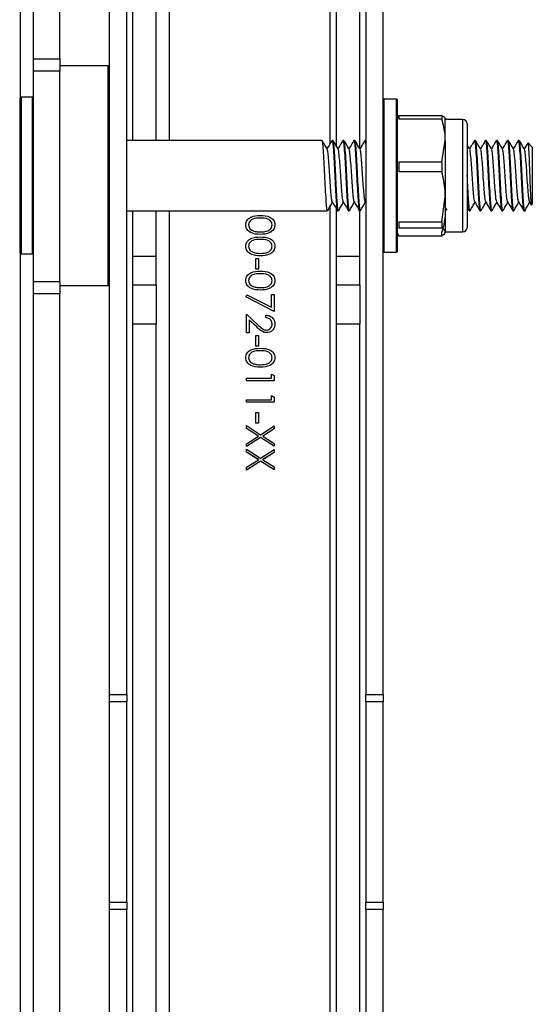
# Model space of a CAD drawing. Units: inches. Extents: x 0 to 165, y 0 to 108.
# Drawn here: x 107 to 110, y 57 to 61 of the extents above; entities that cross this region are included whole.
import ezdxf

# ---------------------------------------------------------------- set-up
doc = ezdxf.new("R2010")
doc.units = ezdxf.units.IN
doc.header["$LTSCALE"] = 5
doc.header["$MEASUREMENT"] = 0
doc.linetypes.add('SLD-Solid', pattern=[0])
doc.layers.add('SLD-0', color=179, linetype='SLD-Solid')

msp = doc.modelspace()

# ---------------------------------------------------------------- linework, layer by layer
at = {"layer": 'SLD-0', "color": 251, "linetype": 'SLD-Solid', "lineweight": 25, "true_color": 0x6a6a6a}
for p, q in [((107.440827, 67.535579), (107.440827, 60.976657)), ((108.832227, 65.894296), (108.832227, 60.772118)), ((108.111426, 60.787637), (108.111426, 63.155319)), ((107.836826, 60.189917), (107.836826, 61.123157)), ((107.445827, 60.981657), (107.445827, 60.600996)), ((107.495827, 60.278657), (107.495827, 60.981657)), ((109.073827, 60.973657), (109.073827, 60.93347)), ((109.131827, 60.286657), (109.131827, 60.973657)), ((109.073827, 60.93347), (109.073827, 60.286657)), ((109.429102, 60.665577), (109.429102, 60.882125)), ((109.429102, 60.378188), (109.429102, 60.665577)), ((107.445827, 60.600996), (107.445827, 60.278657)), ((108.111426, 55.246348), (108.111426, 60.472677)), ((108.832227, 60.490596), (108.832227, 55.22507)), ((107.440827, 60.283657), (107.440827, 54.900602)), ((107.836826, 60.137157), (107.836826, 60.189917))]:
    msp.add_line(p, q, dxfattribs=at)
at = {"layer": 'SLD-0', "color": 250, "linetype": 'SLD-Solid', "lineweight": 25, "true_color": 0x191924}
for p, q in [((107.500826, 61.154259), (107.500826, 64.91679)), ((107.619826, 61.154259), (107.619826, 64.91679)), ((107.841827, 58.300669), (107.841827, 62.995142)), ((107.920567, 58.300669), (107.920567, 62.995142)), ((108.993086, 62.995142), (108.993086, 58.300669)), ((109.071827, 58.300669), (109.071827, 62.995142)), ((107.946827, 60.787637), (107.946827, 61.566975)), ((108.051426, 60.787637), (108.051426, 61.566975)), ((108.862227, 60.760428), (108.862227, 61.566975)), ((108.966826, 60.7498), (108.966826, 61.566975)), ((107.500826, 61.154259), (107.619826, 61.154259)), ((107.500826, 61.098415), (107.500826, 61.154259)), ((107.619826, 61.154259), (107.619826, 61.098415)), ((107.619826, 61.098415), (107.500826, 61.098415)), ((107.500826, 60.155305), (107.500826, 61.098415)), ((107.836826, 61.123157), (107.619826, 61.123157)), ((107.619826, 60.155305), (107.619826, 61.098415)), ((107.440827, 60.60141), (107.440827, 60.976657)), ((107.495827, 60.981657), (107.445827, 60.981657)), ((109.131827, 60.973657), (109.073827, 60.973657)), ((109.133827, 60.971657), (109.133827, 60.288657)), ((109.134514, 60.888629), (109.133827, 60.886062)), ((109.136007, 60.888616), (109.141105, 60.900531)), ((109.141105, 60.900531), (109.141105, 60.883238)), ((109.141105, 60.900531), (109.334678, 60.900531)), ((109.334678, 60.883238), (109.141105, 60.883238)), ((109.334678, 60.900531), (109.334678, 60.883238)), ((109.350362, 60.886062), (109.34888, 60.888629)), ((109.350362, 60.787993), (109.350362, 60.886049)), ((109.429102, 60.882125), (109.350362, 60.882125)), ((109.448787, 60.86244), (109.448787, 60.66281)), ((108.796862, 60.787637), (107.920567, 60.787637)), ((108.846075, 60.787637), (108.841568, 60.787637)), ((108.895287, 60.787637), (108.890781, 60.787637)), ((108.9445, 60.787637), (108.939994, 60.787637)), ((108.993086, 60.787637), (108.989206, 60.787637)), ((109.334678, 60.692747), (109.350362, 60.787993)), ((109.350362, 60.787993), (109.350362, 60.534628)), ((109.485838, 60.787637), (109.481332, 60.787637)), ((109.535051, 60.787637), (109.530544, 60.787637)), ((109.584264, 60.787637), (109.579757, 60.787637)), ((109.633477, 60.787637), (109.62897, 60.787637)), ((109.682689, 60.787637), (109.678183, 60.787637)), ((109.741031, 60.757637), (109.72191, 60.776758)), ((109.741031, 60.757637), (109.741031, 60.502677)), ((109.141105, 60.692747), (109.141105, 60.646883)), ((109.141105, 60.692747), (109.334678, 60.692747)), ((109.334678, 60.692747), (109.334678, 60.646883)), ((109.448787, 60.66281), (109.448787, 60.397873)), ((109.334678, 60.646883), (109.141105, 60.646883)), ((107.440827, 60.283657), (107.440827, 60.60141)), ((109.334678, 60.422373), (109.350362, 60.534628)), ((109.350362, 60.534628), (109.350362, 60.376792)), ((107.920567, 60.472677), (108.821481, 60.472677)), ((107.946827, 60.266988), (107.946827, 60.472677)), ((108.051426, 60.266988), (108.051426, 60.472677)), ((108.862227, 60.266988), (108.862227, 60.478897)), ((108.866175, 60.472677), (108.870693, 60.472677)), ((108.915387, 60.472677), (108.919906, 60.472677)), ((108.9646, 60.472677), (108.969119, 60.472677)), ((108.966826, 60.266988), (108.966826, 60.472677)), ((108.990507, 60.51224), (108.993086, 60.5078)), ((109.350362, 60.485777), (109.356803, 60.474673)), ((109.448787, 60.485777), (109.456041, 60.47327)), ((109.456725, 60.472677), (109.461245, 60.472677)), ((109.505938, 60.472677), (109.510458, 60.472677)), ((109.555151, 60.472677), (109.55967, 60.472677)), ((109.604364, 60.472677), (109.608883, 60.472677)), ((109.653576, 60.472677), (109.658095, 60.472677)), ((109.702789, 60.472677), (109.711031, 60.472677)), ((109.728697, 60.51224), (109.736405, 60.498969)), ((109.737859, 60.499504), (109.741031, 60.502677)), ((108.519557, 60.439856), (108.519557, 60.439768)), ((108.466672, 60.408906), (108.466672, 60.408819)), ((108.572441, 60.408906), (108.572441, 60.408819)), ((109.141105, 60.422373), (109.334678, 60.422373)), ((109.141105, 60.422373), (109.141105, 60.393802)), ((109.334678, 60.393802), (109.141105, 60.393802)), ((109.334678, 60.422373), (109.334678, 60.393802)), ((108.519507, 60.366138), (108.519507, 60.366051)), ((108.519557, 60.343703), (108.519557, 60.343615)), ((109.141105, 60.359783), (109.334678, 60.359783)), ((109.334678, 60.359783), (109.334678, 60.377075)), ((109.34888, 60.371685), (109.350362, 60.374251)), ((109.350362, 60.378188), (109.429102, 60.378188)), ((108.466672, 60.312754), (108.466672, 60.312666)), ((108.572441, 60.312754), (108.572441, 60.312666)), ((107.445827, 60.278657), (107.495827, 60.278657)), ((108.051426, 60.266988), (107.946827, 60.266988)), ((107.946827, 60.139655), (107.946827, 60.266988)), ((108.051426, 60.139655), (108.051426, 60.266988)), ((108.498724, 60.210603), (108.498724, 60.25868)), ((108.498724, 60.25868), (108.511544, 60.25868)), ((108.511544, 60.25868), (108.511544, 60.210603)), ((108.519507, 60.269985), (108.519507, 60.269898)), ((108.966826, 60.266988), (108.862227, 60.266988)), ((108.862227, 60.139655), (108.862227, 60.266988)), ((108.966826, 60.139655), (108.966826, 60.266988)), ((109.073827, 60.286657), (109.131827, 60.286657)), ((108.511544, 60.210691), (108.498724, 60.210691)), ((108.511544, 60.210603), (108.498724, 60.210603)), ((108.519557, 60.189858), (108.519557, 60.18977)), ((107.500826, 60.155305), (107.619826, 60.155305)), ((107.500826, 60.098842), (107.500826, 60.155305)), ((107.619826, 60.155305), (107.619826, 60.098842)), ((107.619826, 60.137157), (107.836826, 60.137157)), ((107.946827, 60.139655), (108.051426, 60.139655)), ((107.946827, 59.962558), (107.946827, 60.139655)), ((108.051426, 60.139655), (108.051426, 59.962558)), ((108.466672, 60.158909), (108.466672, 60.158821)), ((108.572441, 60.158909), (108.572441, 60.158821)), ((108.862227, 60.139655), (108.966826, 60.139655)), ((108.862227, 59.962558), (108.862227, 60.139655)), ((108.966826, 60.139655), (108.966826, 59.962558)), ((107.619826, 60.098842), (107.500826, 60.098842)), ((107.500826, 55.915572), (107.500826, 60.098842)), ((107.619826, 55.915572), (107.619826, 60.098842)), ((108.453852, 60.085605), (108.459185, 60.095295)), ((108.582057, 60.0199), (108.453852, 60.085605)), ((108.582057, 60.019988), (108.453889, 60.085673)), ((108.459185, 60.095295), (108.569237, 60.03888)), ((108.519507, 60.116141), (108.519507, 60.116053)), ((108.569237, 60.03888), (108.569237, 60.096822)), ((108.569237, 60.096822), (108.582057, 60.096822)), ((108.582057, 60.096822), (108.582057, 60.0199)), ((108.457057, 60.008682), (108.50879, 59.960205)), ((108.457057, 59.923747), (108.457057, 60.008682)), ((108.543595, 59.992657), (108.543595, 60.003875)), ((108.051426, 59.962558), (107.946827, 59.962558)), ((107.946827, 55.840053), (107.946827, 59.962558)), ((108.051426, 55.840053), (108.051426, 59.962558)), ((108.503255, 59.950728), (108.469878, 59.982003)), ((108.469878, 59.982003), (108.469878, 59.981915)), ((108.469878, 59.981915), (108.469878, 59.923747)), ((108.503255, 59.95064), (108.469878, 59.981915)), ((108.503255, 59.950728), (108.503255, 59.95064)), ((108.572441, 59.963774), (108.572441, 59.963686)), ((108.966826, 59.962558), (108.862227, 59.962558)), ((108.862227, 55.840053), (108.862227, 59.962558)), ((108.966826, 55.840053), (108.966826, 59.962558)), ((108.469878, 59.923835), (108.457057, 59.923835)), ((108.469878, 59.923747), (108.457057, 59.923747)), ((108.498724, 59.864453), (108.498724, 59.912529)), ((108.498724, 59.912529), (108.511544, 59.912529)), ((108.511544, 59.912529), (108.511544, 59.864453)), ((108.548103, 59.925437), (108.548103, 59.92535)), ((108.511544, 59.864541), (108.498724, 59.864541)), ((108.511544, 59.864453), (108.498724, 59.864453)), ((108.466672, 59.812758), (108.466672, 59.81267)), ((108.519557, 59.843708), (108.519557, 59.84362)), ((108.572441, 59.812758), (108.572441, 59.81267)), ((108.519507, 59.76999), (108.519507, 59.769902)), ((108.457057, 59.720223), (108.569237, 59.720223)), ((108.457057, 59.709006), (108.457057, 59.720223)), ((108.569237, 59.720223), (108.569237, 59.739454)), ((108.569237, 59.739454), (108.582057, 59.732117)), ((108.582057, 59.732117), (108.582057, 59.709006)), ((108.582057, 59.709093), (108.457057, 59.709093)), ((108.582057, 59.709006), (108.457057, 59.709006)), ((108.569237, 59.62407), (108.569237, 59.643301)), ((108.569237, 59.643301), (108.582057, 59.635964)), ((108.582057, 59.635964), (108.582057, 59.612853)), ((108.457057, 59.62407), (108.569237, 59.62407)), ((108.457057, 59.612853), (108.457057, 59.62407)), ((108.582057, 59.61294), (108.457057, 59.61294)), ((108.582057, 59.612853), (108.457057, 59.612853)), ((108.498724, 59.518302), (108.498724, 59.566379)), ((108.498724, 59.566379), (108.511544, 59.566379)), ((108.511544, 59.566379), (108.511544, 59.518302)), ((108.457057, 59.507886), (108.520809, 59.467071)), ((108.457057, 59.49494), (108.457057, 59.507886)), ((108.511544, 59.51839), (108.498724, 59.51839)), ((108.511544, 59.518302), (108.498724, 59.518302)), ((108.520809, 59.467071), (108.582057, 59.506283)), ((108.582057, 59.506283), (108.582057, 59.493338)), ((108.510693, 59.460698), (108.457057, 59.495028)), ((108.510693, 59.460611), (108.457057, 59.49494)), ((108.457057, 59.426281), (108.510693, 59.460611)), ((108.520809, 59.454213), (108.457057, 59.413423)), ((108.520809, 59.454125), (108.457057, 59.413335)), ((108.510693, 59.460698), (108.510693, 59.460611)), ((108.520809, 59.454213), (108.520809, 59.454125)), ((108.582057, 59.415026), (108.520809, 59.454213)), ((108.582057, 59.414938), (108.520809, 59.454125)), ((108.582057, 59.493425), (108.530926, 59.460698)), ((108.582057, 59.493338), (108.530926, 59.460611)), ((108.530926, 59.460698), (108.530926, 59.460611)), ((108.530926, 59.460611), (108.582057, 59.427883)), ((108.457057, 59.413335), (108.457057, 59.426281)), ((108.582057, 59.427883), (108.582057, 59.414938)), ((108.457057, 59.402118), (108.520809, 59.361303)), ((108.457057, 59.389172), (108.457057, 59.402118)), ((108.510693, 59.35493), (108.457057, 59.38926)), ((108.510693, 59.354842), (108.457057, 59.389172)), ((108.520809, 59.361303), (108.582057, 59.400515)), ((108.582057, 59.387657), (108.530926, 59.35493)), ((108.582057, 59.387569), (108.530926, 59.354842)), ((108.582057, 59.400515), (108.582057, 59.387569)), ((108.457057, 59.320513), (108.510693, 59.354842)), ((108.520809, 59.348445), (108.457057, 59.307655)), ((108.520809, 59.348357), (108.457057, 59.307567)), ((108.510693, 59.35493), (108.510693, 59.354842)), ((108.520809, 59.348445), (108.520809, 59.348357)), ((108.582057, 59.309258), (108.520809, 59.348445)), ((108.582057, 59.30917), (108.520809, 59.348357)), ((108.530926, 59.35493), (108.530926, 59.354842)), ((108.530926, 59.354842), (108.582057, 59.322115)), ((108.582057, 59.322115), (108.582057, 59.30917)), ((108.457057, 59.307567), (108.457057, 59.320513)), ((107.841827, 58.300669), (107.920567, 58.300669)), ((107.841827, 58.268335), (107.841827, 58.300669)), ((107.920567, 58.268335), (107.841827, 58.268335)), ((107.841827, 57.368184), (107.841827, 58.268335)), ((107.920567, 58.300669), (107.920567, 58.268335)), ((107.920567, 57.368184), (107.920567, 58.268335)), ((108.993086, 58.300669), (109.071827, 58.300669)), ((108.993086, 58.268335), (108.993086, 58.300669)), ((109.071827, 58.268335), (108.993086, 58.268335)), ((108.993086, 58.268335), (108.993086, 57.368184)), ((109.071827, 58.300669), (109.071827, 58.268335)), ((109.071827, 57.368184), (109.071827, 58.268335)), ((107.841827, 57.368184), (107.920567, 57.368184)), ((107.841827, 57.335851), (107.841827, 57.368184)), ((107.920567, 57.335851), (107.841827, 57.335851)), ((107.841827, 54.900602), (107.841827, 57.335851)), ((107.920567, 57.368184), (107.920567, 57.335851)), ((107.920567, 54.900602), (107.920567, 57.335851)), ((108.993086, 57.368184), (109.071827, 57.368184)), ((108.993086, 57.335851), (108.993086, 57.368184)), ((109.071827, 57.335851), (108.993086, 57.335851)), ((108.993086, 57.335851), (108.993086, 54.900602)), ((109.071827, 57.368184), (109.071827, 57.335851)), ((109.071827, 54.900602), (109.071827, 57.335851))]:
    msp.add_line(p, q, dxfattribs=at)
for centre, radius, start, end in [((107.836827, 61.118157), 0.005, 0, 90), ((107.438827, 60.971657), 0.002, 0, 89.999186), ((107.445827, 60.976657), 0.005, 89.999379, 180), ((107.495827, 60.976657), 0.005, 0, 90), ((109.073827, 60.971657), 0.002, 90, 180), ((109.131827, 60.971657), 0.002, 0, 90), ((109.429102, 60.86244), 0.019685, 0, 90), ((109.429102, 60.397873), 0.019685, 270, 0), ((107.438827, 60.288657), 0.002, 270.000814, 0), ((107.445827, 60.283657), 0.005, 180, 270.000621), ((107.495827, 60.283657), 0.005, 270, 0), ((109.073827, 60.288657), 0.002, 180, 270), ((109.131827, 60.288657), 0.002, 270, 0), ((107.836827, 60.142157), 0.005, 270, 0)]:
    msp.add_arc(centre, radius, start, end, dxfattribs=at)
for points, knots in [([(109.334678, 60.900531), (109.340402, 60.896792), (109.349004, 60.891174), (109.350022, 60.88544), (109.350362, 60.883521)], [0, 0, 0, 0, 0.66548804, 1, 1, 1, 1]), ([(109.350362, 60.787993), (109.350158, 60.796305), (109.349372, 60.828399), (109.340932, 60.859897), (109.334678, 60.883238)], [0, 0, 0, 0, 0.25898771, 1, 1, 1, 1]), ([(108.821481, 60.474406), (108.82117, 60.473975), (108.819797, 60.472065), (108.817332, 60.489841), (108.814564, 60.529699), (108.811214, 60.585948), (108.808245, 60.648737), (108.805279, 60.709035), (108.801923, 60.756216), (108.799435, 60.784466), (108.797627, 60.78491), (108.796862, 60.785097)], [0, 0, 0, 0, 0.03685003, 0.16307041, 0.28535985, 0.41268365, 0.53675139, 0.66081912, 0.78814325, 0.91043315, 1, 1, 1, 1]), ([(108.820341, 60.747817), (108.816576, 60.754294), (108.809042, 60.767257), (108.80152, 60.780237), (108.797756, 60.78673)], [0, 0, 0, 0, 0.4997108, 1, 1, 1, 1]), ([(108.840884, 60.787044), (108.837115, 60.780544), (108.829904, 60.768106), (108.822678, 60.75567), (108.819228, 60.749733)], [0, 0, 0, 0, 0.52259806, 1, 1, 1, 1]), ([(108.841568, 60.785097), (108.842333, 60.78491), (108.844143, 60.784466), (108.846629, 60.756216), (108.849985, 60.709037), (108.852951, 60.648731), (108.855919, 60.585971), (108.859271, 60.529612), (108.862036, 60.490157), (108.864508, 60.471222), (108.865869, 60.474483), (108.866175, 60.475216)], [0, 0, 0, 0, 0.089584644, 0.211898551, 0.339247801, 0.46334, 0.587432219, 0.714781129, 0.837094698, 0.963339976, 1, 1, 1, 1]), ([(108.870693, 60.474406), (108.870383, 60.473975), (108.86901, 60.472065), (108.866545, 60.489841), (108.863777, 60.529699), (108.860426, 60.585948), (108.857458, 60.648737), (108.854491, 60.709035), (108.851135, 60.756216), (108.848649, 60.784466), (108.84684, 60.78491), (108.846075, 60.785097)], [0, 0, 0, 0, 0.03685003, 0.16307041, 0.28535985, 0.41268364, 0.53675139, 0.66081911, 0.78814324, 0.91043303, 1, 1, 1, 1]), ([(108.869554, 60.747817), (108.865789, 60.754294), (108.858255, 60.767257), (108.850732, 60.780237), (108.846969, 60.78673)], [0, 0, 0, 0, 0.4997108, 1, 1, 1, 1]), ([(108.890096, 60.787044), (108.886328, 60.780544), (108.879117, 60.768106), (108.87189, 60.75567), (108.868441, 60.749733)], [0, 0, 0, 0, 0.52259806, 1, 1, 1, 1]), ([(108.890781, 60.785097), (108.891546, 60.78491), (108.893355, 60.784466), (108.895841, 60.756216), (108.899197, 60.709037), (108.902164, 60.648731), (108.905132, 60.585971), (108.908483, 60.529612), (108.911248, 60.490157), (108.913723, 60.471222), (108.915081, 60.474483), (108.915387, 60.475216)], [0, 0, 0, 0, 0.08958465, 0.21189856, 0.33924782, 0.46334003, 0.58743226, 0.71478117, 0.83709475, 0.9633401, 1, 1, 1, 1]), ([(108.919906, 60.474406), (108.919596, 60.473975), (108.918223, 60.472065), (108.915757, 60.489841), (108.912989, 60.529699), (108.909639, 60.585948), (108.906671, 60.648737), (108.903704, 60.709035), (108.900348, 60.756216), (108.897862, 60.784466), (108.896052, 60.78491), (108.895287, 60.785097)], [0, 0, 0, 0, 0.03685003, 0.16307046, 0.2853599, 0.41268368, 0.53675142, 0.66081913, 0.78814326, 0.91043303, 1, 1, 1, 1]), ([(108.918766, 60.747817), (108.915001, 60.754294), (108.907467, 60.767257), (108.899945, 60.780237), (108.896181, 60.78673)], [0, 0, 0, 0, 0.49970753, 1, 1, 1, 1]), ([(108.939309, 60.787044), (108.93554, 60.780544), (108.928329, 60.768107), (108.921102, 60.75567), (108.917652, 60.749733)], [0, 0, 0, 0, 0.52260132, 1, 1, 1, 1]), ([(108.939994, 60.785097), (108.940758, 60.78491), (108.942566, 60.784466), (108.945055, 60.756216), (108.948409, 60.709037), (108.951377, 60.648731), (108.954343, 60.585971), (108.957696, 60.529612), (108.96046, 60.490157), (108.962935, 60.471222), (108.964294, 60.474483), (108.9646, 60.475216)], [0, 0, 0, 0, 0.089584528, 0.211898557, 0.339247754, 0.463339961, 0.58743213, 0.714781111, 0.837094687, 0.963340035, 1, 1, 1, 1]), ([(108.969119, 60.474406), (108.968809, 60.473975), (108.967435, 60.472065), (108.96497, 60.489841), (108.962202, 60.529699), (108.95885, 60.585948), (108.955883, 60.648737), (108.952916, 60.709035), (108.949562, 60.756216), (108.947073, 60.784466), (108.945265, 60.78491), (108.9445, 60.785097)], [0, 0, 0, 0, 0.03685003, 0.16307046, 0.2853599, 0.41268374, 0.53675142, 0.66081914, 0.7881432, 0.91043309, 1, 1, 1, 1]), ([(108.967979, 60.747817), (108.964213, 60.754294), (108.956679, 60.767256), (108.949157, 60.780236), (108.945394, 60.78673)], [0, 0, 0, 0, 0.49971407, 1, 1, 1, 1]), ([(108.988522, 60.787044), (108.984753, 60.780544), (108.977529, 60.768084), (108.970289, 60.755626), (108.966826, 60.749667)], [0, 0, 0, 0, 0.52167158, 1, 1, 1, 1]), ([(108.989206, 60.785097), (108.989969, 60.785427), (108.991323, 60.786014), (108.99255, 60.772017), (108.993086, 60.765904)], [0, 0, 0, 0, 0.56333105, 1, 1, 1, 1]), ([(109.480648, 60.787044), (109.476879, 60.780544), (109.469668, 60.768107), (109.462441, 60.75567), (109.458991, 60.749733)], [0, 0, 0, 0, 0.52260132, 1, 1, 1, 1]), ([(109.481332, 60.785097), (109.482096, 60.78491), (109.483905, 60.784466), (109.486394, 60.756216), (109.489748, 60.709037), (109.492715, 60.648731), (109.495682, 60.585971), (109.499035, 60.529612), (109.501799, 60.490157), (109.504274, 60.471222), (109.505632, 60.474483), (109.505938, 60.475216)], [0, 0, 0, 0, 0.08958459, 0.21189862, 0.33924782, 0.46334002, 0.58743219, 0.71478117, 0.83709475, 0.9633401, 1, 1, 1, 1]), ([(109.510458, 60.474406), (109.510147, 60.473975), (109.508774, 60.472065), (109.506308, 60.489841), (109.503541, 60.529699), (109.500189, 60.585948), (109.497221, 60.648737), (109.494255, 60.709035), (109.4909, 60.756216), (109.488412, 60.784466), (109.486603, 60.78491), (109.485838, 60.785097)], [0, 0, 0, 0, 0.036850029, 0.163070461, 0.285359898, 0.412683744, 0.536751482, 0.660819139, 0.788143202, 0.910433092, 1, 1, 1, 1]), ([(109.509317, 60.747817), (109.505552, 60.754294), (109.498018, 60.767256), (109.490496, 60.780236), (109.486733, 60.78673)], [0, 0, 0, 0, 0.49971407, 1, 1, 1, 1]), ([(109.52986, 60.787044), (109.526092, 60.780544), (109.51888, 60.768107), (109.511654, 60.75567), (109.508204, 60.749733)], [0, 0, 0, 0, 0.52260132, 1, 1, 1, 1]), ([(109.530544, 60.785097), (109.531309, 60.78491), (109.533118, 60.784466), (109.535606, 60.756216), (109.538961, 60.709037), (109.541928, 60.648731), (109.544895, 60.585971), (109.548247, 60.529612), (109.551011, 60.490157), (109.553486, 60.471222), (109.554845, 60.474483), (109.555151, 60.475216)], [0, 0, 0, 0, 0.08958458, 0.21189861, 0.33924779, 0.46333999, 0.58743216, 0.71478113, 0.8370947, 0.96334004, 1, 1, 1, 1]), ([(109.55967, 60.474406), (109.55936, 60.473975), (109.557987, 60.472065), (109.555521, 60.489841), (109.552753, 60.529699), (109.549402, 60.585948), (109.546435, 60.648737), (109.543467, 60.709035), (109.540113, 60.756216), (109.537625, 60.784466), (109.535816, 60.78491), (109.535051, 60.785097)], [0, 0, 0, 0, 0.03685003, 0.16307046, 0.2853599, 0.41268374, 0.53675142, 0.66081914, 0.7881432, 0.91043309, 1, 1, 1, 1]), ([(109.55853, 60.747817), (109.554765, 60.754294), (109.54723, 60.767256), (109.539708, 60.780236), (109.535945, 60.78673)], [0, 0, 0, 0, 0.49971407, 1, 1, 1, 1]), ([(109.579073, 60.787044), (109.575304, 60.780544), (109.568093, 60.768107), (109.560866, 60.75567), (109.557416, 60.749733)], [0, 0, 0, 0, 0.52260132, 1, 1, 1, 1]), ([(109.579757, 60.785097), (109.580522, 60.78491), (109.58233, 60.784466), (109.584819, 60.756216), (109.588173, 60.709037), (109.591141, 60.648731), (109.594107, 60.585971), (109.59746, 60.529612), (109.600224, 60.490157), (109.602698, 60.471222), (109.604058, 60.474483), (109.604364, 60.475216)], [0, 0, 0, 0, 0.089584528, 0.211898557, 0.339247754, 0.463339961, 0.58743213, 0.714781111, 0.837094687, 0.963340035, 1, 1, 1, 1]), ([(109.608883, 60.474406), (109.608572, 60.473975), (109.607199, 60.472065), (109.604734, 60.489841), (109.601966, 60.529699), (109.598614, 60.585948), (109.595647, 60.648737), (109.59268, 60.709035), (109.589326, 60.756216), (109.586837, 60.784466), (109.585029, 60.78491), (109.584264, 60.785097)], [0, 0, 0, 0, 0.03685003, 0.16307047, 0.28535991, 0.41268377, 0.53675146, 0.66081918, 0.78814325, 0.91043315, 1, 1, 1, 1]), ([(109.607743, 60.747817), (109.603978, 60.754294), (109.596443, 60.767256), (109.588921, 60.780236), (109.585158, 60.78673)], [0, 0, 0, 0, 0.49971735, 1, 1, 1, 1]), ([(109.628285, 60.787044), (109.624517, 60.780544), (109.617305, 60.768107), (109.610079, 60.75567), (109.606629, 60.749733)], [0, 0, 0, 0, 0.52260132, 1, 1, 1, 1]), ([(109.62897, 60.785097), (109.629734, 60.78491), (109.631543, 60.784466), (109.634031, 60.756216), (109.637386, 60.709037), (109.640353, 60.648731), (109.643321, 60.585971), (109.646672, 60.529612), (109.649437, 60.490157), (109.651911, 60.471222), (109.65327, 60.474483), (109.653576, 60.475216)], [0, 0, 0, 0, 0.08958453, 0.21189856, 0.33924776, 0.46333996, 0.58743219, 0.71478111, 0.83709469, 0.96334003, 1, 1, 1, 1]), ([(109.658095, 60.474406), (109.657785, 60.473975), (109.656412, 60.472065), (109.653946, 60.489841), (109.651178, 60.529699), (109.647827, 60.585948), (109.64486, 60.648737), (109.641892, 60.709035), (109.638538, 60.756216), (109.636049, 60.784466), (109.634241, 60.78491), (109.633477, 60.785097)], [0, 0, 0, 0, 0.03685003, 0.16307047, 0.28535991, 0.41268377, 0.53675146, 0.66081918, 0.78814325, 0.91043315, 1, 1, 1, 1]), ([(109.656955, 60.747817), (109.65319, 60.754294), (109.645655, 60.767256), (109.638133, 60.780236), (109.63437, 60.78673)], [0, 0, 0, 0, 0.49971735, 1, 1, 1, 1]), ([(109.677498, 60.787044), (109.673729, 60.780544), (109.666518, 60.768106), (109.659292, 60.75567), (109.655841, 60.749733)], [0, 0, 0, 0, 0.52259449, 1, 1, 1, 1]), ([(109.678183, 60.785097), (109.678947, 60.78491), (109.680755, 60.784466), (109.683244, 60.756216), (109.686598, 60.709037), (109.689565, 60.648731), (109.692533, 60.585971), (109.695885, 60.529612), (109.698649, 60.490157), (109.701124, 60.471222), (109.702483, 60.474483), (109.702789, 60.475216)], [0, 0, 0, 0, 0.08958453, 0.21189856, 0.33924776, 0.46333996, 0.58743219, 0.71478111, 0.83709469, 0.96334003, 1, 1, 1, 1]), ([(109.707308, 60.474406), (109.706998, 60.473975), (109.705624, 60.472065), (109.703159, 60.489841), (109.700391, 60.529699), (109.69704, 60.585948), (109.694072, 60.648737), (109.691105, 60.709035), (109.687751, 60.756216), (109.685262, 60.784466), (109.683454, 60.78491), (109.682689, 60.785097)], [0, 0, 0, 0, 0.03685003, 0.16307047, 0.28535992, 0.41268371, 0.53675145, 0.66081918, 0.78814325, 0.91043315, 1, 1, 1, 1]), ([(109.706168, 60.747817), (109.702403, 60.754294), (109.694869, 60.767257), (109.687346, 60.780237), (109.683583, 60.78673)], [0, 0, 0, 0, 0.4997108, 1, 1, 1, 1]), ([(108.842887, 60.512255), (108.84181, 60.515859), (108.839686, 60.52297), (108.836915, 60.554791), (108.833567, 60.596716), (108.830598, 60.644173), (108.827633, 60.689729), (108.824269, 60.72488), (108.822124, 60.744722), (108.820692, 60.745476), (108.820298, 60.745684)], [0, 0, 0, 0, 0.136635252, 0.269635781, 0.408133011, 0.54307463, 0.678016454, 0.816514014, 0.949513392, 1, 1, 1, 1]), ([(108.892099, 60.512255), (108.891023, 60.515859), (108.888899, 60.52297), (108.886128, 60.554791), (108.88278, 60.596716), (108.87981, 60.644173), (108.876846, 60.689729), (108.873482, 60.72488), (108.871337, 60.744722), (108.869905, 60.745476), (108.869511, 60.745684)], [0, 0, 0, 0, 0.136635252, 0.269635781, 0.408133011, 0.54307463, 0.678016454, 0.816514014, 0.949513392, 1, 1, 1, 1]), ([(108.941311, 60.512255), (108.940235, 60.515859), (108.938111, 60.52297), (108.935341, 60.554791), (108.931991, 60.596716), (108.929023, 60.644173), (108.926058, 60.689729), (108.922696, 60.72488), (108.920548, 60.744722), (108.919117, 60.745476), (108.918724, 60.745684)], [0, 0, 0, 0, 0.136635169, 0.26963573, 0.408133113, 0.543074652, 0.678016509, 0.816513984, 0.949513611, 1, 1, 1, 1]), ([(108.990524, 60.512255), (108.989448, 60.515859), (108.987324, 60.52297), (108.984553, 60.554791), (108.981204, 60.596716), (108.978236, 60.644173), (108.975271, 60.689729), (108.971908, 60.72488), (108.96976, 60.744722), (108.96833, 60.745476), (108.967936, 60.745684)], [0, 0, 0, 0, 0.136635169, 0.26963573, 0.408133113, 0.543074652, 0.678016509, 0.816513984, 0.949513611, 1, 1, 1, 1]), ([(109.460105, 60.747817), (109.456328, 60.754286), (109.452542, 60.76077), (109.448796, 60.767283), (109.448787, 60.767297)], [0, 0, 0, 0, 0.99775538, 1, 1, 1, 1]), ([(109.48265, 60.512255), (109.481574, 60.515859), (109.47945, 60.52297), (109.476679, 60.554791), (109.47333, 60.596716), (109.470361, 60.644173), (109.467397, 60.689729), (109.464034, 60.72488), (109.461886, 60.744722), (109.460456, 60.745476), (109.460062, 60.745684)], [0, 0, 0, 0, 0.13663517, 0.26963573, 0.40813311, 0.54307476, 0.67801651, 0.81651398, 0.94951361, 1, 1, 1, 1]), ([(109.531863, 60.512255), (109.530786, 60.515859), (109.528663, 60.52297), (109.525892, 60.554791), (109.522543, 60.596716), (109.519574, 60.644173), (109.516609, 60.689729), (109.513247, 60.72488), (109.511099, 60.744722), (109.509669, 60.745476), (109.509275, 60.745684)], [0, 0, 0, 0, 0.136635169, 0.26963573, 0.408133113, 0.543074652, 0.678016509, 0.816513984, 0.949513611, 1, 1, 1, 1]), ([(109.581075, 60.512255), (109.579999, 60.515859), (109.577875, 60.52297), (109.575104, 60.554791), (109.571755, 60.596716), (109.568787, 60.644173), (109.565822, 60.689729), (109.56246, 60.72488), (109.560311, 60.744722), (109.558881, 60.745476), (109.558487, 60.745684)], [0, 0, 0, 0, 0.136635169, 0.26963573, 0.408133113, 0.543074652, 0.678016509, 0.816513984, 0.949513611, 1, 1, 1, 1]), ([(109.630288, 60.512255), (109.629211, 60.515859), (109.627088, 60.52297), (109.624317, 60.554791), (109.620968, 60.596716), (109.618, 60.644173), (109.615034, 60.689729), (109.611672, 60.72488), (109.609524, 60.744722), (109.608094, 60.745476), (109.6077, 60.745684)], [0, 0, 0, 0, 0.136635169, 0.26963573, 0.408133113, 0.543074652, 0.678016509, 0.816513984, 0.949513611, 1, 1, 1, 1]), ([(109.6795, 60.512255), (109.678424, 60.515859), (109.6763, 60.52297), (109.673529, 60.554791), (109.670181, 60.596716), (109.667212, 60.644173), (109.664247, 60.689729), (109.660885, 60.72488), (109.658737, 60.744722), (109.657306, 60.745476), (109.656913, 60.745684)], [0, 0, 0, 0, 0.13663517, 0.26963573, 0.408133, 0.54307465, 0.67801651, 0.81651398, 0.94951361, 1, 1, 1, 1]), ([(109.720467, 60.776279), (109.718779, 60.773368), (109.713647, 60.764518), (109.708505, 60.75567), (109.705054, 60.749733)], [0, 0, 0, 0, 0.32901894, 1, 1, 1, 1]), ([(109.728713, 60.512255), (109.727637, 60.515859), (109.725513, 60.52297), (109.722742, 60.554791), (109.719394, 60.596716), (109.716424, 60.644173), (109.71346, 60.689729), (109.710097, 60.72488), (109.707949, 60.744722), (109.706519, 60.745476), (109.706125, 60.745684)], [0, 0, 0, 0, 0.13663527, 0.26963582, 0.40813307, 0.5430747, 0.67801654, 0.816514, 0.94951362, 1, 1, 1, 1]), ([(109.72093, 60.77601), (109.721015, 60.776497), (109.721678, 60.780282), (109.72293, 60.771198), (109.724456, 60.748542), (109.726264, 60.711128), (109.728019, 60.66589), (109.729543, 60.617435), (109.731339, 60.571758), (109.733112, 60.533626), (109.734628, 60.508288), (109.736041, 60.497045), (109.736823, 60.499687), (109.737017, 60.500345)], [0, 0, 0, 0, 0.01630469, 0.1265196, 0.23678929, 0.34445606, 0.45079537, 0.55717811, 0.66124135, 0.76370574, 0.86620386, 0.96665913, 1, 1, 1, 1]), ([(109.350362, 60.534628), (109.350158, 60.544425), (109.349372, 60.58225), (109.340932, 60.619374), (109.334678, 60.646883)], [0, 0, 0, 0, 0.258986706, 1, 1, 1, 1]), ([(109.461245, 60.474406), (109.460934, 60.473975), (109.459562, 60.472066), (109.457095, 60.489839), (109.454331, 60.529709), (109.451255, 60.581082), (109.449516, 60.617371), (109.448787, 60.63259)], [0, 0, 0, 0, 0.07302139, 0.32313807, 0.56546514, 0.81776833, 1, 1, 1, 1]), ([(109.448787, 60.548524), (109.449117, 60.542801), (109.4505, 60.518742), (109.452577, 60.490769), (109.455062, 60.471186), (109.45642, 60.474476), (109.456725, 60.475216)], [0, 0, 0, 0, 0.11805311, 0.49626825, 0.88664111, 1, 1, 1, 1]), ([(108.822362, 60.473584), (108.826125, 60.480077), (108.833277, 60.492418), (108.84044, 60.504742), (108.843834, 60.51058)], [0, 0, 0, 0, 0.52622177, 1, 1, 1, 1]), ([(108.84287, 60.51224), (108.846641, 60.505749), (108.854189, 60.49276), (108.861722, 60.47977), (108.865491, 60.47327)], [0, 0, 0, 0, 0.49964389, 1, 1, 1, 1]), ([(108.871574, 60.473584), (108.875338, 60.480077), (108.882489, 60.492418), (108.889653, 60.504742), (108.893046, 60.51058)], [0, 0, 0, 0, 0.52622177, 1, 1, 1, 1]), ([(108.892083, 60.51224), (108.895854, 60.50575), (108.903402, 60.49276), (108.910934, 60.47977), (108.914703, 60.47327)], [0, 0, 0, 0, 0.49964715, 1, 1, 1, 1]), ([(108.920788, 60.473584), (108.924551, 60.480077), (108.931702, 60.492418), (108.938865, 60.504742), (108.942259, 60.51058)], [0, 0, 0, 0, 0.52621851, 1, 1, 1, 1]), ([(108.941295, 60.51224), (108.945066, 60.50575), (108.952614, 60.49276), (108.960147, 60.47977), (108.963915, 60.47327)], [0, 0, 0, 0, 0.49965042, 1, 1, 1, 1]), ([(108.97, 60.473584), (108.973763, 60.480077), (108.980915, 60.492418), (108.988078, 60.504742), (108.991471, 60.51058)], [0, 0, 0, 0, 0.52621851, 1, 1, 1, 1]), ([(109.350362, 60.472321), (109.350158, 60.464009), (109.349372, 60.431915), (109.340932, 60.400416), (109.334678, 60.377075)], [0, 0, 0, 0, 0.25898701, 1, 1, 1, 1]), ([(109.462126, 60.473584), (109.465889, 60.480077), (109.473041, 60.492418), (109.480204, 60.504742), (109.483597, 60.51058)], [0, 0, 0, 0, 0.52621851, 1, 1, 1, 1]), ([(109.482634, 60.51224), (109.486405, 60.50575), (109.493953, 60.49276), (109.501485, 60.47977), (109.505254, 60.47327)], [0, 0, 0, 0, 0.49965042, 1, 1, 1, 1]), ([(109.511339, 60.473584), (109.515102, 60.480077), (109.522253, 60.492418), (109.529416, 60.504742), (109.53281, 60.51058)], [0, 0, 0, 0, 0.52621851, 1, 1, 1, 1]), ([(109.531846, 60.51224), (109.535617, 60.50575), (109.543166, 60.49276), (109.550698, 60.47977), (109.554467, 60.47327)], [0, 0, 0, 0, 0.49965042, 1, 1, 1, 1]), ([(109.560551, 60.473584), (109.564314, 60.480077), (109.571466, 60.492418), (109.578629, 60.504742), (109.582023, 60.51058)], [0, 0, 0, 0, 0.52621851, 1, 1, 1, 1]), ([(109.581059, 60.51224), (109.58483, 60.50575), (109.592378, 60.49276), (109.59991, 60.47977), (109.603679, 60.47327)], [0, 0, 0, 0, 0.49965042, 1, 1, 1, 1]), ([(109.609764, 60.473584), (109.613527, 60.480077), (109.620678, 60.492418), (109.627841, 60.504742), (109.631235, 60.51058)], [0, 0, 0, 0, 0.52621851, 1, 1, 1, 1]), ([(109.630272, 60.51224), (109.634043, 60.50575), (109.641591, 60.492761), (109.649123, 60.47977), (109.652892, 60.47327)], [0, 0, 0, 0, 0.49965368, 1, 1, 1, 1]), ([(109.658976, 60.473584), (109.66274, 60.480077), (109.669891, 60.492418), (109.677054, 60.504742), (109.680448, 60.51058)], [0, 0, 0, 0, 0.52621851, 1, 1, 1, 1]), ([(109.679484, 60.51224), (109.683256, 60.50575), (109.690804, 60.492761), (109.698336, 60.47977), (109.702104, 60.47327)], [0, 0, 0, 0, 0.49965368, 1, 1, 1, 1]), ([(109.708189, 60.473584), (109.711952, 60.480077), (109.719104, 60.492418), (109.726267, 60.504742), (109.729661, 60.51058)], [0, 0, 0, 0, 0.52622177, 1, 1, 1, 1]), ([(108.453852, 60.409194), (108.454149, 60.412842), (108.454743, 60.420138), (108.461287, 60.433411), (108.482289, 60.449831), (108.504611, 60.450524), (108.519507, 60.450986)], [0, 0, 0, 0, 0.12555135, 0.25109223, 0.50024626, 1, 1, 1, 1]), ([(108.519557, 60.439856), (108.507872, 60.439764), (108.490376, 60.439627), (108.473313, 60.427622), (108.467595, 60.417486), (108.46698, 60.411765), (108.466672, 60.408906)], [0, 0, 0, 0, 0.50029734, 0.74908307, 0.87460792, 1, 1, 1, 1]), ([(108.519557, 60.439768), (108.507872, 60.439676), (108.490376, 60.43954), (108.473313, 60.427535), (108.467595, 60.417398), (108.46698, 60.411677), (108.466672, 60.408819)], [0, 0, 0, 0, 0.500297867, 0.749083865, 0.874608846, 1, 1, 1, 1]), ([(108.519507, 60.450986), (108.534433, 60.450502), (108.553114, 60.449897), (108.57189, 60.438248), (108.579349, 60.430133), (108.584369, 60.420155), (108.584965, 60.412848), (108.585262, 60.409194)], [0, 0, 0, 0, 0.49870722, 0.6241805, 0.74947101, 0.87474388, 1, 1, 1, 1]), ([(108.572441, 60.408906), (108.572155, 60.411772), (108.571583, 60.417506), (108.567188, 60.425106), (108.561041, 60.431172), (108.545818, 60.439442), (108.531223, 60.439672), (108.519557, 60.439856)], [0, 0, 0, 0, 0.12513971, 0.25042149, 0.37551982, 0.50085654, 1, 1, 1, 1]), ([(108.572441, 60.408819), (108.572155, 60.411684), (108.571583, 60.417418), (108.567188, 60.425018), (108.561041, 60.431084), (108.545818, 60.439354), (108.531223, 60.439584), (108.519557, 60.439768)], [0, 0, 0, 0, 0.125138782, 0.2504207, 0.375519162, 0.500856013, 1, 1, 1, 1]), ([(108.519507, 60.366138), (108.504504, 60.366837), (108.482012, 60.367884), (108.46129, 60.384877), (108.454744, 60.398253), (108.454149, 60.405606), (108.453852, 60.409282)], [0, 0, 0, 0, 0.49940967, 0.74874037, 0.87437326, 1, 1, 1, 1]), ([(108.519507, 60.366051), (108.504504, 60.366749), (108.482012, 60.367796), (108.46129, 60.38479), (108.454744, 60.398165), (108.454149, 60.405518), (108.453852, 60.409194)], [0, 0, 0, 0, 0.49940969, 0.74874103, 0.87437321, 1, 1, 1, 1]), ([(108.466672, 60.408819), (108.467101, 60.405404), (108.467959, 60.398573), (108.475093, 60.388021), (108.48319, 60.384282), (108.488131, 60.382001)], [0, 0, 0, 0, 0.280260574, 0.560777476, 1, 1, 1, 1]), ([(108.585262, 60.409282), (108.584968, 60.405603), (108.584379, 60.398245), (108.577855, 60.384833), (108.557001, 60.367937), (108.534509, 60.366858), (108.519507, 60.366138)], [0, 0, 0, 0, 0.12559959, 0.25119683, 0.50057782, 1, 1, 1, 1]), ([(108.585262, 60.409194), (108.584968, 60.405515), (108.584379, 60.398157), (108.577855, 60.384745), (108.557001, 60.36785), (108.534509, 60.36677), (108.519507, 60.366051)], [0, 0, 0, 0, 0.12559961, 0.25119687, 0.50057789, 1, 1, 1, 1]), ([(108.519557, 60.377268), (108.531163, 60.377731), (108.548547, 60.378425), (108.565731, 60.390123), (108.571537, 60.400235), (108.57214, 60.405959), (108.572441, 60.408819)], [0, 0, 0, 0, 0.50006247, 0.74902182, 0.87459684, 1, 1, 1, 1]), ([(109.350362, 60.376792), (109.350022, 60.378711), (109.349004, 60.384445), (109.340402, 60.390063), (109.334678, 60.393802)], [0, 0, 0, 0, 0.33451667, 1, 1, 1, 1]), ([(108.453852, 60.313041), (108.454149, 60.316689), (108.454743, 60.323985), (108.461287, 60.337259), (108.482289, 60.353678), (108.504611, 60.354371), (108.519507, 60.354833)], [0, 0, 0, 0, 0.12555145, 0.25109168, 0.50024589, 1, 1, 1, 1]), ([(108.519557, 60.343703), (108.507872, 60.343611), (108.490375, 60.343475), (108.473313, 60.33147), (108.467595, 60.321333), (108.46698, 60.315612), (108.466672, 60.312754)], [0, 0, 0, 0, 0.50029749, 0.74908394, 0.87460788, 1, 1, 1, 1]), ([(108.519557, 60.343615), (108.507872, 60.343523), (108.490376, 60.343387), (108.473313, 60.331382), (108.467595, 60.321245), (108.46698, 60.315524), (108.466672, 60.312666)], [0, 0, 0, 0, 0.50029733, 0.74908307, 0.87460792, 1, 1, 1, 1]), ([(108.488131, 60.382001), (108.493894, 60.380409), (108.504191, 60.377563), (108.514859, 60.377359), (108.519557, 60.377268)], [0, 0, 0, 0, 0.559614592, 1, 1, 1, 1]), ([(108.519507, 60.354833), (108.534433, 60.354349), (108.553114, 60.353744), (108.57189, 60.342095), (108.579349, 60.333981), (108.584369, 60.324002), (108.584965, 60.316695), (108.585262, 60.313041)], [0, 0, 0, 0, 0.49870718, 0.62418049, 0.74947101, 0.87474469, 1, 1, 1, 1]), ([(108.572441, 60.312754), (108.572155, 60.315619), (108.571583, 60.321353), (108.567188, 60.328953), (108.561041, 60.33502), (108.545818, 60.343289), (108.531223, 60.343519), (108.519557, 60.343703)], [0, 0, 0, 0, 0.12513874, 0.25042061, 0.37551978, 0.50085604, 1, 1, 1, 1]), ([(108.572441, 60.312666), (108.572155, 60.315531), (108.571583, 60.321265), (108.567188, 60.328865), (108.561041, 60.334932), (108.545818, 60.343201), (108.531223, 60.343431), (108.519557, 60.343615)], [0, 0, 0, 0, 0.12513971, 0.2504215, 0.37551983, 0.50085653, 1, 1, 1, 1]), ([(109.135814, 60.371751), (109.136598, 60.368245), (109.137492, 60.364245), (109.140709, 60.360273), (109.141105, 60.359783)], [0, 0, 0, 0, 0.87669935, 1, 1, 1, 1]), ([(109.334678, 60.359783), (109.335598, 60.360315), (109.345209, 60.365876), (109.347915, 60.371609), (109.350362, 60.376792)], [0, 0, 0, 0, 0.09572895, 1, 1, 1, 1]), ([(108.519507, 60.269985), (108.504504, 60.270684), (108.482012, 60.271731), (108.46129, 60.288725), (108.454744, 60.3021), (108.454149, 60.309453), (108.453852, 60.313129)], [0, 0, 0, 0, 0.49940933, 0.74874049, 0.87437333, 1, 1, 1, 1]), ([(108.519507, 60.269898), (108.504504, 60.270596), (108.482012, 60.271643), (108.46129, 60.288637), (108.454744, 60.302012), (108.454149, 60.309365), (108.453852, 60.313041)], [0, 0, 0, 0, 0.49940968, 0.74874039, 0.87437328, 1, 1, 1, 1]), ([(108.466672, 60.312666), (108.467101, 60.309252), (108.467959, 60.30242), (108.475092, 60.291868), (108.48319, 60.288129), (108.488131, 60.285848)], [0, 0, 0, 0, 0.28025898, 0.56077793, 1, 1, 1, 1]), ([(108.585262, 60.313129), (108.584968, 60.30945), (108.584379, 60.302092), (108.577855, 60.28868), (108.557001, 60.271784), (108.534509, 60.270705), (108.519507, 60.269985)], [0, 0, 0, 0, 0.12559951, 0.25119673, 0.50057815, 1, 1, 1, 1]), ([(108.585262, 60.313041), (108.584968, 60.309362), (108.584379, 60.302004), (108.577855, 60.288592), (108.557001, 60.271697), (108.534509, 60.270617), (108.519507, 60.269898)], [0, 0, 0, 0, 0.12559956, 0.25119683, 0.5005778, 1, 1, 1, 1]), ([(108.519557, 60.281115), (108.531163, 60.281579), (108.548547, 60.282272), (108.565731, 60.29397), (108.571537, 60.304082), (108.57214, 60.309806), (108.572441, 60.312666)], [0, 0, 0, 0, 0.50006278, 0.74902164, 0.87459676, 1, 1, 1, 1]), ([(108.488131, 60.285848), (108.493894, 60.284256), (108.504191, 60.28141), (108.514859, 60.281206), (108.519557, 60.281115)], [0, 0, 0, 0, 0.55961459, 1, 1, 1, 1]), ([(108.453852, 60.159197), (108.454149, 60.162845), (108.454743, 60.17014), (108.461287, 60.183414), (108.482289, 60.199834), (108.504611, 60.200526), (108.519507, 60.200988)], [0, 0, 0, 0, 0.12555145, 0.25109166, 0.50024588, 1, 1, 1, 1]), ([(108.519557, 60.189858), (108.507872, 60.189767), (108.490375, 60.18963), (108.473313, 60.177625), (108.467595, 60.167488), (108.46698, 60.161768), (108.466672, 60.158909)], [0, 0, 0, 0, 0.500297538, 0.749083997, 0.874608928, 1, 1, 1, 1]), ([(108.519557, 60.18977), (108.507872, 60.189679), (108.490376, 60.189542), (108.473313, 60.177537), (108.467595, 60.167401), (108.46698, 60.16168), (108.466672, 60.158821)], [0, 0, 0, 0, 0.50029734, 0.74908307, 0.87460792, 1, 1, 1, 1]), ([(108.519507, 60.200988), (108.534433, 60.200504), (108.553114, 60.199899), (108.57189, 60.18825), (108.579349, 60.180136), (108.584369, 60.170157), (108.584965, 60.16285), (108.585262, 60.159197)], [0, 0, 0, 0, 0.49870756, 0.62418093, 0.74947092, 0.87474463, 1, 1, 1, 1]), ([(108.572441, 60.158909), (108.572155, 60.161774), (108.571583, 60.167508), (108.567188, 60.175108), (108.561041, 60.181175), (108.545818, 60.189444), (108.531223, 60.189674), (108.519557, 60.189858)], [0, 0, 0, 0, 0.12513873, 0.25042064, 0.37551978, 0.50085605, 1, 1, 1, 1]), ([(108.572441, 60.158821), (108.572155, 60.161686), (108.571583, 60.16742), (108.567188, 60.17502), (108.561041, 60.181087), (108.545818, 60.189356), (108.531223, 60.189586), (108.519557, 60.18977)], [0, 0, 0, 0, 0.12513975, 0.25042162, 0.37551997, 0.50085621, 1, 1, 1, 1]), ([(108.519507, 60.116141), (108.504504, 60.116839), (108.482012, 60.117886), (108.46129, 60.13488), (108.454744, 60.148256), (108.454149, 60.155608), (108.453852, 60.159284)], [0, 0, 0, 0, 0.49940931, 0.74874047, 0.87437331, 1, 1, 1, 1]), ([(108.519507, 60.116053), (108.504504, 60.116751), (108.482012, 60.117798), (108.46129, 60.134792), (108.454744, 60.148168), (108.454149, 60.15552), (108.453852, 60.159197)], [0, 0, 0, 0, 0.49940967, 0.74874037, 0.87437326, 1, 1, 1, 1]), ([(108.466672, 60.158821), (108.467101, 60.155407), (108.467959, 60.148576), (108.475092, 60.138024), (108.48319, 60.134285), (108.488131, 60.132003)], [0, 0, 0, 0, 0.28025898, 0.56077793, 1, 1, 1, 1]), ([(108.488131, 60.132003), (108.493894, 60.130411), (108.504191, 60.127566), (108.514859, 60.127361), (108.519557, 60.127271)], [0, 0, 0, 0, 0.55961458, 1, 1, 1, 1]), ([(108.585262, 60.159284), (108.584968, 60.155605), (108.584379, 60.148247), (108.577855, 60.134836), (108.557001, 60.11794), (108.534509, 60.116861), (108.519507, 60.116141)], [0, 0, 0, 0, 0.12560036, 0.25119678, 0.5005782, 1, 1, 1, 1]), ([(108.585262, 60.159197), (108.584968, 60.155517), (108.584379, 60.148159), (108.577855, 60.134748), (108.557001, 60.117852), (108.534509, 60.116773), (108.519507, 60.116053)], [0, 0, 0, 0, 0.12559959, 0.25119683, 0.50057782, 1, 1, 1, 1]), ([(108.519557, 60.127271), (108.531163, 60.127734), (108.548547, 60.128428), (108.565731, 60.140125), (108.571537, 60.150238), (108.57214, 60.155961), (108.572441, 60.158821)], [0, 0, 0, 0, 0.500062785, 0.749021664, 0.874596759, 1, 1, 1, 1]), ([(108.543595, 60.003875), (108.549672, 60.003146), (108.561813, 60.001691), (108.575699, 59.991026), (108.584035, 59.977456), (108.584853, 59.967893), (108.585262, 59.96311)], [0, 0, 0, 0, 0.28002442, 0.55951785, 0.77966823, 1, 1, 1, 1]), ([(108.572441, 59.963774), (108.572005, 59.968043), (108.571135, 59.976574), (108.56334, 59.986221), (108.553556, 59.991416), (108.546918, 59.992301), (108.543595, 59.992745)], [0, 0, 0, 0, 0.27969332, 0.55883432, 0.77917059, 1, 1, 1, 1]), ([(108.572441, 59.963686), (108.572005, 59.967955), (108.571135, 59.976487), (108.56334, 59.986133), (108.553556, 59.991328), (108.546918, 59.992213), (108.543595, 59.992657)], [0, 0, 0, 0, 0.27969332, 0.55883432, 0.77917059, 1, 1, 1, 1]), ([(108.548103, 59.925437), (108.543145, 59.925945), (108.53322, 59.926962), (108.51823, 59.936958), (108.508939, 59.945502), (108.503255, 59.950728)], [0, 0, 0, 0, 0.27929007, 0.55914406, 1, 1, 1, 1]), ([(108.548103, 59.92535), (108.543145, 59.925857), (108.53322, 59.926874), (108.51823, 59.93687), (108.508939, 59.945414), (108.503255, 59.95064)], [0, 0, 0, 0, 0.279290577, 0.559145075, 1, 1, 1, 1]), ([(108.50879, 59.960205), (108.514963, 59.954208), (108.523557, 59.945859), (108.536893, 59.937576), (108.5437, 59.936904), (108.547101, 59.936567)], [0, 0, 0, 0, 0.56071412, 0.78052844, 1, 1, 1, 1]), ([(108.547101, 59.936567), (108.550965, 59.937093), (108.558704, 59.938145), (108.566885, 59.945776), (108.571747, 59.954564), (108.57221, 59.960644), (108.572441, 59.963686)], [0, 0, 0, 0, 0.27912502, 0.55897223, 0.77934715, 1, 1, 1, 1]), ([(108.585262, 59.963198), (108.584742, 59.957624), (108.583703, 59.946488), (108.573523, 59.934114), (108.561172, 59.926618), (108.55246, 59.925831), (108.548103, 59.925437)], [0, 0, 0, 0, 0.27988948, 0.55922365, 0.77958367, 1, 1, 1, 1]), ([(108.585262, 59.96311), (108.584742, 59.957536), (108.583703, 59.9464), (108.573523, 59.934026), (108.561172, 59.92653), (108.55246, 59.925743), (108.548103, 59.92535)], [0, 0, 0, 0, 0.27988948, 0.55922365, 0.77958367, 1, 1, 1, 1]), ([(108.453852, 59.813046), (108.454149, 59.816694), (108.454743, 59.82399), (108.461287, 59.837263), (108.482289, 59.853683), (108.504611, 59.854375), (108.519507, 59.854838)], [0, 0, 0, 0, 0.12555142, 0.25109166, 0.50024588, 1, 1, 1, 1]), ([(108.519507, 59.854838), (108.534433, 59.854354), (108.553114, 59.853748), (108.57189, 59.8421), (108.579349, 59.833985), (108.584369, 59.824007), (108.584965, 59.8167), (108.585262, 59.813046)], [0, 0, 0, 0, 0.49870802, 0.62418148, 0.74947151, 0.87474455, 1, 1, 1, 1]), ([(108.519507, 59.76999), (108.504504, 59.770689), (108.482012, 59.771735), (108.46129, 59.788729), (108.454744, 59.802105), (108.454149, 59.809458), (108.453852, 59.813134)], [0, 0, 0, 0, 0.49940966, 0.74874098, 0.87437239, 1, 1, 1, 1]), ([(108.519507, 59.769902), (108.504504, 59.770601), (108.482012, 59.771647), (108.46129, 59.788641), (108.454744, 59.802017), (108.454149, 59.80937), (108.453852, 59.813046)], [0, 0, 0, 0, 0.4994089, 0.74873985, 0.87437258, 1, 1, 1, 1]), ([(108.519557, 59.843708), (108.507872, 59.843616), (108.490376, 59.843479), (108.473313, 59.831474), (108.467595, 59.821338), (108.46698, 59.815617), (108.466672, 59.812758)], [0, 0, 0, 0, 0.500297886, 0.749083817, 0.87460782, 1, 1, 1, 1]), ([(108.519557, 59.84362), (108.507872, 59.843528), (108.490376, 59.843391), (108.473313, 59.831386), (108.467595, 59.82125), (108.46698, 59.815529), (108.466672, 59.81267)], [0, 0, 0, 0, 0.500297886, 0.749083817, 0.87460782, 1, 1, 1, 1]), ([(108.466672, 59.81267), (108.467101, 59.809256), (108.467959, 59.802425), (108.475093, 59.791873), (108.48319, 59.788134), (108.488131, 59.785853)], [0, 0, 0, 0, 0.28025869, 0.56077735, 1, 1, 1, 1]), ([(108.585262, 59.813134), (108.584968, 59.809455), (108.584379, 59.802096), (108.577855, 59.788685), (108.557001, 59.771789), (108.534509, 59.77071), (108.519507, 59.76999)], [0, 0, 0, 0, 0.12560035, 0.25119753, 0.50057838, 1, 1, 1, 1]), ([(108.585262, 59.813046), (108.584968, 59.809367), (108.584379, 59.802009), (108.577855, 59.788597), (108.557001, 59.771701), (108.534509, 59.770622), (108.519507, 59.769902)], [0, 0, 0, 0, 0.12560031, 0.25119745, 0.50057823, 1, 1, 1, 1]), ([(108.572441, 59.812758), (108.572155, 59.815624), (108.571583, 59.821357), (108.567188, 59.828958), (108.561041, 59.835024), (108.545818, 59.843293), (108.531223, 59.843524), (108.519557, 59.843708)], [0, 0, 0, 0, 0.12513975, 0.25042159, 0.37551996, 0.5008562, 1, 1, 1, 1]), ([(108.572441, 59.81267), (108.572155, 59.815536), (108.571583, 59.82127), (108.567188, 59.82887), (108.561042, 59.834936), (108.545818, 59.843206), (108.531223, 59.843436), (108.519557, 59.84362)], [0, 0, 0, 0, 0.12513772, 0.25041962, 0.37551958, 0.5008559, 1, 1, 1, 1]), ([(108.519557, 59.78112), (108.531163, 59.781583), (108.548547, 59.782277), (108.565731, 59.793975), (108.571537, 59.804087), (108.57214, 59.809811), (108.572441, 59.81267)], [0, 0, 0, 0, 0.50006194, 0.74902103, 0.87459591, 1, 1, 1, 1]), ([(108.488131, 59.785853), (108.493894, 59.784261), (108.504191, 59.781415), (108.514859, 59.78121), (108.519557, 59.78112)], [0, 0, 0, 0, 0.55961422, 1, 1, 1, 1])]:
    msp.add_open_spline(points, degree=3, knots=knots, dxfattribs=at)

doc.saveas('drawing.dxf')
